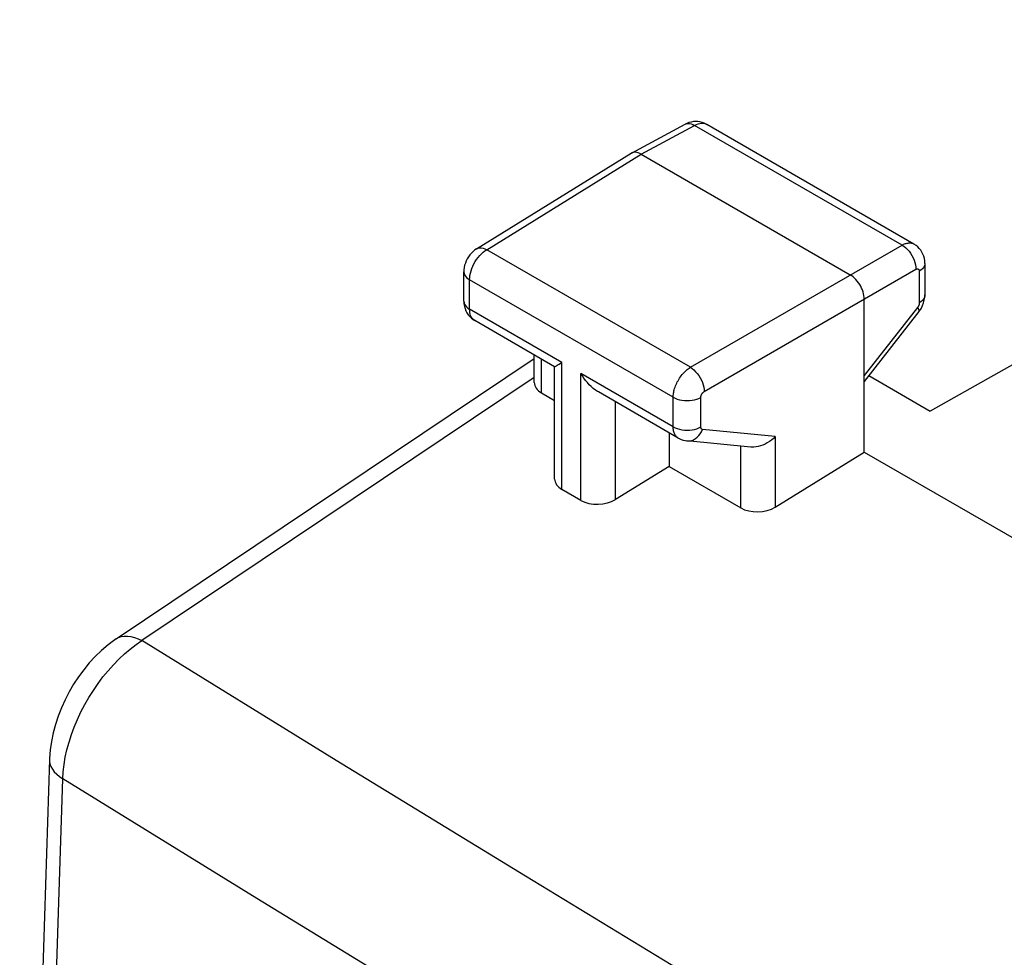
# Model space of a CAD drawing. Units: inches. Extents: x 73.4 to 136.9, y 114.1 to 183.3.
# Drawn here: x 73.4 to 83.4, y 164.7 to 174.2 of the extents above; entities that cross this region are included whole.
import ezdxf

# ---------------------------------------------------------------- set-up
doc = ezdxf.new("R2010")
doc.units = ezdxf.units.IN
doc.header["$MEASUREMENT"] = 0
doc.layers.add('ASSI', color=7, linetype='Continuous')

# ---------------------------------------------------------------- blocks, each defined once
blk = doc.blocks.new('block 2')
at = {"layer": 'ASSI', "color": 7, "lineweight": 25, "true_color": 0xffffff}
blk.add_lwpolyline([(74.3709, 167.9345), (74.3569, 167.9249), (74.2871, 167.8731), (74.2206, 167.8165), (74.1573, 167.7555), (74.0972, 167.6903), (74.0405, 167.6214), (73.9873, 167.5491), (73.9377, 167.4737), (73.8921, 167.3959), (73.8506, 167.3157), (73.8134, 167.2336), (73.7807, 167.1502), (73.7527, 167.0656), (73.7297, 166.9802), (73.7119, 166.8943), (73.6995, 166.8081), (73.6928, 166.7219), (73.6924, 166.7116)], dxfattribs=at)
blk = doc.blocks.new('block 3')
at = {"layer": 'ASSI', "color": 7, "lineweight": 25, "true_color": 0xffffff}
blk.add_lwpolyline([(78.0237, 171.8879), (78.0077, 171.8771), (77.9891, 171.8622), (77.9722, 171.8458), (77.9565, 171.8279), (77.9422, 171.8084), (77.9299, 171.7882), (77.9192, 171.767), (77.9102, 171.7446), (77.9032, 171.7219), (77.8983, 171.6989), (77.8955, 171.6752), (77.8948, 171.6565)], dxfattribs=at)
blk = doc.blocks.new('block 4')
at = {"layer": 'ASSI', "color": 7, "lineweight": 25, "true_color": 0xffffff}
blk.add_lwpolyline([(74.3707, 167.9343), (78.6096, 170.7769)], dxfattribs=at)
blk = doc.blocks.new('block 5')
at = {"layer": 'ASSI', "color": 7, "lineweight": 25, "true_color": 0xffffff}
blk.add_lwpolyline([(78.6096, 170.5843), (74.6307, 167.9161)], dxfattribs=at)
blk = doc.blocks.new('block 6')
at = {"layer": 'ASSI', "color": 7, "lineweight": 25, "true_color": 0xffffff}
blk.add_lwpolyline([(78.0237, 171.8879), (79.591, 172.8571)], dxfattribs=at)
blk = doc.blocks.new('block 7')
at = {"layer": 'ASSI', "color": 7, "lineweight": 25, "true_color": 0xffffff}
blk.add_lwpolyline([(78.1264, 171.8796), (79.6927, 172.8482)], dxfattribs=at)
blk = doc.blocks.new('block 8')
at = {"layer": 'ASSI', "color": 7, "lineweight": 25, "true_color": 0xffffff}
blk.add_open_spline([(78.0237, 171.8879), (78.0254, 171.8889), (78.0394, 171.895), (78.0394, 171.895), (78.0394, 171.895), (78.0548, 171.898), (78.0548, 171.898), (78.0548, 171.898), (78.0716, 171.898), (78.0716, 171.898), (78.0716, 171.898), (78.0893, 171.8949), (78.0893, 171.8949), (78.0893, 171.8949), (78.1077, 171.8887), (78.1077, 171.8887), (78.1077, 171.8887), (78.1264, 171.8796), (78.1264, 171.8796)], degree=3, knots=[0, 0, 0, 0, 1, 1, 1, 2, 2, 2, 3, 3, 3, 4, 4, 4, 5, 5, 5, 6, 6, 6, 6], dxfattribs=at)
blk = doc.blocks.new('block 9')
at = {"layer": 'ASSI', "color": 7, "lineweight": 25, "true_color": 0xffffff}
blk.add_lwpolyline([(79.5945, 172.8591), (79.591, 172.8571)], dxfattribs=at)
blk = doc.blocks.new('block 10')
at = {"layer": 'ASSI', "color": 7, "lineweight": 25, "true_color": 0xffffff}
blk.add_lwpolyline([(80.1922, 170.6869), (82.3382, 171.926)], dxfattribs=at)
blk = doc.blocks.new('block 11')
at = {"layer": 'ASSI', "color": 7, "lineweight": 25, "true_color": 0xffffff}
blk.add_lwpolyline([(74.3709, 167.9345), (74.3929, 167.9468), (74.4212, 167.9568), (74.452, 167.962), (74.4849, 167.9623), (74.5196, 167.9578), (74.5557, 167.9486), (74.5929, 167.9346), (74.6307, 167.9161)], dxfattribs=at)
blk = doc.blocks.new('block 12')
at = {"layer": 'ASSI', "color": 7, "lineweight": 25, "true_color": 0xffffff}
blk.add_lwpolyline([(79.5945, 172.8591), (80.1382, 173.1515)], dxfattribs=at)
blk = doc.blocks.new('block 13')
at = {"layer": 'ASSI', "color": 7, "lineweight": 25, "true_color": 0xffffff}
blk.add_lwpolyline([(79.6927, 172.8482), (80.2355, 173.1401)], dxfattribs=at)
blk = doc.blocks.new('block 14')
at = {"layer": 'ASSI', "color": 7, "lineweight": 25, "true_color": 0xffffff}
blk.add_lwpolyline([(82.3382, 171.926), (82.3463, 171.9304), (82.3548, 171.9344), (82.3634, 171.938), (82.3722, 171.9412), (82.3811, 171.9439), (82.3901, 171.946), (82.3992, 171.9475), (82.4082, 171.9483), (82.4171, 171.9484), (82.4259, 171.9478), (82.4346, 171.9464), (82.4429, 171.9442), (82.451, 171.9412), (82.4587, 171.9374)], dxfattribs=at)
blk = doc.blocks.new('block 15')
at = {"layer": 'ASSI', "color": 7, "lineweight": 25, "true_color": 0xffffff}
blk.add_lwpolyline([(80.2355, 173.1401), (80.2538, 173.1491), (80.2718, 173.1559), (80.2895, 173.1602), (80.3065, 173.1622), (80.3228, 173.1617), (80.3381, 173.1587), (80.3522, 173.1534), (80.3578, 173.1505)], dxfattribs=at)
blk = doc.blocks.new('block 16')
at = {"layer": 'ASSI', "color": 7, "lineweight": 25, "true_color": 0xffffff}
blk.add_lwpolyline([(80.1383, 173.1516), (80.1503, 173.1566), (80.1656, 173.1595), (80.1821, 173.1593), (80.1994, 173.1559), (80.2173, 173.1495), (80.2354, 173.1401)], dxfattribs=at)
blk = doc.blocks.new('block 20')
at = {"layer": 'ASSI', "color": 7, "lineweight": 25, "true_color": 0xffffff}
blk.add_lwpolyline([(73.6924, 166.7119), (73.5732, 162.8993), (73.4821, 159.0422), (73.4214, 155.2026), (73.391, 151.3811), (73.3911, 147.5778), (73.4215, 143.7931), (73.4822, 140.0273), (73.5734, 136.2808), (73.6925, 132.6183)], dxfattribs=at)
blk = doc.blocks.new('block 21')
at = {"layer": 'ASSI', "color": 7, "lineweight": 25, "true_color": 0xffffff}
blk.add_lwpolyline([(73.8269, 166.5149), (73.8316, 166.5861), (73.8404, 166.6593), (73.8534, 166.7339), (73.8704, 166.8097), (73.8913, 166.8862), (73.9161, 166.9631), (73.9447, 167.04), (73.9769, 167.1166), (74.0125, 167.1924), (74.0514, 167.267), (74.0933, 167.3402), (74.1381, 167.4115), (74.1856, 167.4806), (74.2355, 167.5472), (74.2876, 167.6109), (74.3416, 167.6714), (74.3972, 167.7283), (74.4542, 167.7816), (74.5123, 167.8307), (74.5713, 167.8756), (74.6307, 167.9161)], dxfattribs=at)
blk = doc.blocks.new('block 22')
at = {"layer": 'ASSI', "color": 7, "lineweight": 25, "true_color": 0xffffff}
blk.add_lwpolyline([(82.5099, 171.2513), (82.5192, 171.264), (82.5342, 171.2878), (82.547, 171.3135), (82.5569, 171.3398)], dxfattribs=at)
blk = doc.blocks.new('block 23')
at = {"layer": 'ASSI', "color": 7, "lineweight": 25, "true_color": 0xffffff}
blk.add_lwpolyline([(82.4963, 171.2944), (81.9555, 170.6041)], dxfattribs=at)
blk = doc.blocks.new('block 24')
at = {"layer": 'ASSI', "color": 7, "lineweight": 25, "true_color": 0xffffff}
blk.add_lwpolyline([(82.5099, 171.2513), (81.9555, 170.5436)], dxfattribs=at)
blk = doc.blocks.new('block 25')
at = {"layer": 'ASSI', "color": 7, "lineweight": 25, "true_color": 0xffffff}
blk.add_lwpolyline([(81.053, 169.9851), (81.0344, 169.9666), (81.0145, 169.9495), (80.9937, 169.9339), (80.9719, 169.92), (80.9494, 169.9079), (80.9266, 169.8977), (80.9039, 169.8896), (80.8812, 169.8834), (80.8588, 169.8793), (80.8365, 169.8772), (80.8148, 169.8772), (80.804, 169.878)], dxfattribs=at)
blk = doc.blocks.new('block 29')
at = {"layer": 'ASSI', "color": 7, "lineweight": 25, "true_color": 0xffffff}
blk.add_lwpolyline([(79.9756, 169.6813), (79.4328, 169.3464)], dxfattribs=at)
blk = doc.blocks.new('block 30')
at = {"layer": 'ASSI', "color": 7, "lineweight": 25, "true_color": 0xffffff}
blk.add_lwpolyline([(81.053, 169.2703), (81.9555, 169.8271)], dxfattribs=at)
blk = doc.blocks.new('block 32')
at = {"layer": 'ASSI', "color": 7, "lineweight": 25, "true_color": 0xffffff}
blk.add_lwpolyline([(80.3336, 170.442), (82.4796, 171.6811)], dxfattribs=at)
blk = doc.blocks.new('block 35')
at = {"layer": 'ASSI', "color": 7, "lineweight": 25, "true_color": 0xffffff}
blk.add_lwpolyline([(89.6708, 174.2117), (82.6236, 170.2437)], dxfattribs=at)
blk = doc.blocks.new('block 36')
at = {"layer": 'ASSI', "color": 7, "lineweight": 25, "true_color": 0xffffff}
blk.add_open_spline([(82.4796, 171.6811), (82.4812, 171.682), (82.4828, 171.6828), (82.4828, 171.6828), (82.4845, 171.6835), (82.4863, 171.6842), (82.4863, 171.6842), (82.4863, 171.6842), (82.488, 171.6847), (82.488, 171.6847), (82.488, 171.6847), (82.4898, 171.6852), (82.4898, 171.6852), (82.4898, 171.6852), (82.4916, 171.6855), (82.4916, 171.6855), (82.4916, 171.6855), (82.4934, 171.6857), (82.4934, 171.6857), (82.4951, 171.6857), (82.4969, 171.6856), (82.4969, 171.6856), (82.4986, 171.6853), (82.5002, 171.6849), (82.5002, 171.6849), (82.5018, 171.6843), (82.5033, 171.6835), (82.5033, 171.6835), (82.5048, 171.6826), (82.5061, 171.6816), (82.5061, 171.6816), (82.5074, 171.6803), (82.5085, 171.679), (82.5085, 171.679), (82.5096, 171.6774), (82.5105, 171.6758), (82.5105, 171.6758), (82.5105, 171.6758), (82.5114, 171.6739), (82.5114, 171.6739), (82.5114, 171.6739), (82.5121, 171.672), (82.5121, 171.672), (82.5121, 171.672), (82.5127, 171.6699), (82.5127, 171.6699), (82.5127, 171.6699), (82.5131, 171.6678), (82.5131, 171.6678), (82.5131, 171.6678), (82.5134, 171.6655), (82.5134, 171.6655), (82.5134, 171.6655), (82.5136, 171.6631), (82.5136, 171.6631), (82.5136, 171.6631), (82.5137, 171.6607), (82.5137, 171.6607)], degree=3, knots=[0, 0, 0, 0, 1, 1, 1, 2, 2, 2, 3, 3, 3, 4, 4, 4, 5, 5, 5, 6, 6, 6, 7, 7, 7, 8, 8, 8, 9, 9, 9, 10, 10, 10, 11, 11, 11, 12, 12, 12, 13, 13, 13, 14, 14, 14, 15, 15, 15, 16, 16, 16, 17, 17, 17, 18, 18, 18, 19, 19, 19, 19], dxfattribs=at)
blk = doc.blocks.new('block 42')
at = {"layer": 'ASSI', "color": 7, "lineweight": 25, "true_color": 0xffffff}
blk.add_lwpolyline([(73.8269, 132.4224), (73.7051, 136.1362), (73.6138, 139.8694), (73.5528, 143.6216), (73.5224, 147.3926), (73.5224, 151.1819), (73.5528, 154.9892), (73.6138, 158.814), (73.7051, 162.656), (73.8269, 166.5149)], dxfattribs=at)
blk = doc.blocks.new('block 43')
at = {"layer": 'ASSI', "color": 7, "lineweight": 25, "true_color": 0xffffff}
blk.add_lwpolyline([(73.6924, 166.7116), (73.6929, 166.6937), (73.6978, 166.6659), (73.7076, 166.6384), (73.7224, 166.6115), (73.742, 166.5854), (73.7661, 166.5605), (73.7945, 166.5369), (73.827, 166.5149)], dxfattribs=at)
blk = doc.blocks.new('block 44')
at = {"layer": 'ASSI', "color": 7, "lineweight": 25, "true_color": 0xffffff}
blk.add_lwpolyline([(82.5569, 171.3398), (82.564, 171.3665), (82.5685, 171.3942)], dxfattribs=at)
blk = doc.blocks.new('block 45')
at = {"layer": 'ASSI', "color": 7, "lineweight": 25, "true_color": 0xffffff}
blk.add_lwpolyline([(82.5099, 171.2513), (82.5118, 171.2554), (82.5119, 171.2624), (82.5094, 171.2714), (82.5041, 171.2821), (82.4963, 171.2944)], dxfattribs=at)
blk = doc.blocks.new('block 73')
at = {"layer": 'ASSI', "color": 7, "lineweight": 25, "true_color": 0xffffff}
blk.add_lwpolyline([(77.8948, 171.3574), (77.8948, 171.3538), (77.8964, 171.3293), (77.9005, 171.3053), (77.9069, 171.282), (77.9157, 171.2599), (77.9266, 171.2391), (77.9396, 171.2196), (77.9544, 171.2018), (77.9709, 171.1858)], dxfattribs=at)
blk = doc.blocks.new('block 74')
at = {"layer": 'ASSI', "color": 7, "lineweight": 25, "true_color": 0xffffff}
blk.add_lwpolyline([(77.8948, 171.3574), (77.8948, 171.6566)], dxfattribs=at)
blk = doc.blocks.new('block 75')
at = {"layer": 'ASSI', "color": 7, "lineweight": 25, "true_color": 0xffffff}
blk.add_lwpolyline([(77.9534, 171.2758), (77.9534, 171.5749)], dxfattribs=at)
blk = doc.blocks.new('block 76')
at = {"layer": 'ASSI', "color": 7, "lineweight": 25, "true_color": 0xffffff}
blk.add_lwpolyline([(78.6096, 170.5329), (78.6096, 170.8123)], dxfattribs=at)
blk = doc.blocks.new('block 77')
at = {"layer": 'ASSI', "color": 7, "lineweight": 25, "true_color": 0xffffff}
blk.add_lwpolyline([(78.6829, 170.4277), (78.6829, 170.77)], dxfattribs=at)
blk = doc.blocks.new('block 78')
at = {"layer": 'ASSI', "color": 7, "lineweight": 25, "true_color": 0xffffff}
blk.add_lwpolyline([(78.8156, 169.5546), (78.8156, 170.6934)], dxfattribs=at)
blk = doc.blocks.new('block 79')
at = {"layer": 'ASSI', "color": 7, "lineweight": 25, "true_color": 0xffffff}
blk.add_lwpolyline([(78.8888, 169.4494), (78.8888, 170.7357)], dxfattribs=at)
blk = doc.blocks.new('block 80')
at = {"layer": 'ASSI', "color": 7, "lineweight": 25, "true_color": 0xffffff}
blk.add_lwpolyline([(79.0824, 169.3377), (79.0824, 170.6239)], dxfattribs=at)
blk = doc.blocks.new('block 81')
at = {"layer": 'ASSI', "color": 7, "lineweight": 25, "true_color": 0xffffff}
blk.add_lwpolyline([(79.4328, 169.3464), (79.4328, 170.337)], dxfattribs=at)
blk = doc.blocks.new('block 82')
at = {"layer": 'ASSI', "color": 7, "lineweight": 25, "true_color": 0xffffff}
blk.add_lwpolyline([(79.9756, 170.0236), (79.9756, 169.6813)], dxfattribs=at)
blk = doc.blocks.new('block 83')
at = {"layer": 'ASSI', "color": 7, "lineweight": 25, "true_color": 0xffffff}
blk.add_lwpolyline([(80.0179, 170.0838), (80.0179, 170.3829)], dxfattribs=at)
blk = doc.blocks.new('block 84')
at = {"layer": 'ASSI', "color": 7, "lineweight": 25, "true_color": 0xffffff}
blk.add_lwpolyline([(80.2982, 170.3815), (80.2982, 170.3834), (80.2984, 170.3854), (80.2986, 170.3875), (80.2989, 170.3897), (80.2993, 170.3921), (80.2998, 170.3945), (80.3005, 170.3969), (80.3012, 170.3994), (80.3021, 170.402), (80.303, 170.4046), (80.3041, 170.4072), (80.3054, 170.4099), (80.3067, 170.4125), (80.3081, 170.4151), (80.3096, 170.4177), (80.3113, 170.4202), (80.313, 170.4227), (80.3148, 170.4251), (80.3167, 170.4274), (80.3187, 170.4297), (80.3207, 170.4318), (80.3227, 170.4338), (80.3249, 170.4357), (80.327, 170.4375), (80.3292, 170.4391), (80.3313, 170.4406), (80.3336, 170.442)], dxfattribs=at)
blk = doc.blocks.new('block 85')
at = {"layer": 'ASSI', "color": 7, "lineweight": 25, "true_color": 0xffffff}
blk.add_lwpolyline([(80.0179, 170.3829), (80.018, 170.3925), (80.0186, 170.4026), (80.0197, 170.4132), (80.0212, 170.4243), (80.0232, 170.4359), (80.0258, 170.4478), (80.0289, 170.4602), (80.0326, 170.4728), (80.0369, 170.4857), (80.0417, 170.4988), (80.0471, 170.512), (80.0531, 170.5252), (80.0596, 170.5384), (80.0667, 170.5515), (80.0743, 170.5645), (80.0823, 170.5772), (80.0908, 170.5897), (80.0997, 170.6018), (80.109, 170.6135), (80.1186, 170.6248), (80.1286, 170.6355), (80.1388, 170.6457), (80.1492, 170.6553), (80.1598, 170.6643), (80.1705, 170.6725), (80.1813, 170.6801), (80.1922, 170.6869)], dxfattribs=at)
blk = doc.blocks.new('block 88')
at = {"layer": 'ASSI', "color": 7, "lineweight": 25, "true_color": 0xffffff}
blk.add_lwpolyline([(77.9534, 171.5749), (77.9543, 171.5966), (77.9571, 171.6191), (77.9618, 171.6422), (77.9683, 171.6657), (77.9764, 171.6894), (77.9863, 171.7129), (77.9976, 171.736), (78.0104, 171.7585), (78.0245, 171.7801), (78.0397, 171.8007), (78.0558, 171.8199), (78.0727, 171.8375), (78.0903, 171.8535), (78.1083, 171.8676), (78.1264, 171.8796)], dxfattribs=at)
blk = doc.blocks.new('block 90')
at = {"layer": 'ASSI', "color": 7, "lineweight": 25, "true_color": 0xffffff}
blk.add_lwpolyline([(82.5698, 171.7409), (82.5684, 171.727), (82.5636, 171.7123), (82.5556, 171.6981), (82.5445, 171.6846), (82.5304, 171.6721), (82.5137, 171.6607)], dxfattribs=at)
blk = doc.blocks.new('block 91')
at = {"layer": 'ASSI', "color": 7, "lineweight": 25, "true_color": 0xffffff}
blk.add_lwpolyline([(82.5698, 171.4204), (82.5684, 171.4065), (82.5636, 171.3918), (82.5556, 171.3776), (82.5445, 171.3641), (82.5304, 171.3516), (82.5137, 171.3402)], dxfattribs=at)
blk = doc.blocks.new('block 119')
at = {"layer": 'ASSI', "color": 7, "lineweight": 25, "true_color": 0xffffff}
blk.add_lwpolyline([(81.9555, 171.3785), (81.9547, 171.3958), (81.9524, 171.414), (81.9486, 171.4327), (81.9432, 171.4519), (81.9364, 171.4713), (81.9283, 171.4904), (81.9191, 171.5088), (81.9088, 171.5267), (81.8974, 171.5439), (81.8849, 171.5605), (81.8716, 171.576), (81.8576, 171.5903), (81.8433, 171.6029), (81.8287, 171.614), (81.8141, 171.6234)], dxfattribs=at)
blk = doc.blocks.new('block 120')
at = {"layer": 'ASSI', "color": 7, "lineweight": 25, "true_color": 0xffffff}
blk.add_lwpolyline([(80.2982, 170.0824), (80.2982, 170.3815)], dxfattribs=at)
blk = doc.blocks.new('block 121')
at = {"layer": 'ASSI', "color": 7, "lineweight": 25, "true_color": 0xffffff}
blk.add_lwpolyline([(80.7026, 169.2615), (80.7026, 169.8879)], dxfattribs=at)
blk = doc.blocks.new('block 122')
at = {"layer": 'ASSI', "color": 7, "lineweight": 25, "true_color": 0xffffff}
blk.add_lwpolyline([(81.053, 169.9851), (81.053, 169.2703)], dxfattribs=at)
blk = doc.blocks.new('block 125')
at = {"layer": 'ASSI', "color": 7, "lineweight": 25, "true_color": 0xffffff}
blk.add_lwpolyline([(81.9555, 169.8271), (81.9555, 171.3785)], dxfattribs=at)
blk = doc.blocks.new('block 126')
at = {"layer": 'ASSI', "color": 7, "lineweight": 25, "true_color": 0xffffff}
blk.add_lwpolyline([(82.5137, 171.6607), (82.5137, 171.3402)], dxfattribs=at)
blk = doc.blocks.new('block 127')
at = {"layer": 'ASSI', "color": 7, "lineweight": 25, "true_color": 0xffffff}
blk.add_lwpolyline([(82.5698, 171.7409), (82.5698, 171.4204)], dxfattribs=at)
blk = doc.blocks.new('block 128')
at = {"layer": 'ASSI', "color": 7, "lineweight": 25, "true_color": 0xffffff}
blk.add_open_spline([(82.5137, 171.3402), (82.5137, 171.3385), (82.5136, 171.3367), (82.5136, 171.3367), (82.5136, 171.3367), (82.5134, 171.3348), (82.5134, 171.3348), (82.5134, 171.3348), (82.5132, 171.3329), (82.5132, 171.3329), (82.5132, 171.3329), (82.5129, 171.3309), (82.5129, 171.3309), (82.5129, 171.3309), (82.5125, 171.3288), (82.5125, 171.3288), (82.5125, 171.3288), (82.512, 171.3266), (82.512, 171.3266), (82.512, 171.3266), (82.5114, 171.3244), (82.5114, 171.3244), (82.5114, 171.3244), (82.5108, 171.3221), (82.5108, 171.3221), (82.5108, 171.3221), (82.5101, 171.3198), (82.5101, 171.3198), (82.5101, 171.3198), (82.5092, 171.3175), (82.5092, 171.3175), (82.5092, 171.3175), (82.5083, 171.3151), (82.5083, 171.3151), (82.5083, 171.3151), (82.5073, 171.3128), (82.5073, 171.3128), (82.5073, 171.3128), (82.5062, 171.3104), (82.5062, 171.3104), (82.5062, 171.3104), (82.505, 171.308), (82.505, 171.308), (82.505, 171.308), (82.5038, 171.3056), (82.5038, 171.3056), (82.5038, 171.3056), (82.5024, 171.3033), (82.5024, 171.3033), (82.5024, 171.3033), (82.501, 171.301), (82.501, 171.301), (82.501, 171.301), (82.4995, 171.2988), (82.4995, 171.2988), (82.4995, 171.2988), (82.4979, 171.2966), (82.4979, 171.2966), (82.4979, 171.2966), (82.4963, 171.2944), (82.4963, 171.2944)], degree=3, knots=[0, 0, 0, 0, 1, 1, 1, 2, 2, 2, 3, 3, 3, 4, 4, 4, 5, 5, 5, 6, 6, 6, 7, 7, 7, 8, 8, 8, 9, 9, 9, 10, 10, 10, 11, 11, 11, 12, 12, 12, 13, 13, 13, 14, 14, 14, 15, 15, 15, 16, 16, 16, 17, 17, 17, 18, 18, 18, 19, 19, 19, 20, 20, 20, 20], dxfattribs=at)
blk = doc.blocks.new('block 129')
at = {"layer": 'ASSI', "color": 7, "lineweight": 25, "true_color": 0xffffff}
blk.add_lwpolyline([(82.5685, 171.3942), (82.5698, 171.4204)], dxfattribs=at)
blk = doc.blocks.new('block 159')
at = {"layer": 'ASSI', "color": 7, "lineweight": 25, "true_color": 0xffffff}
blk.add_lwpolyline([(77.8948, 171.3574), (77.8967, 171.3415), (77.9019, 171.3269), (77.9103, 171.3128), (77.9219, 171.2994), (77.9363, 171.287), (77.9534, 171.2758)], dxfattribs=at)
blk = doc.blocks.new('block 160')
at = {"layer": 'ASSI', "color": 7, "lineweight": 25, "true_color": 0xffffff}
blk.add_lwpolyline([(77.8948, 171.6565), (77.8967, 171.6406), (77.9019, 171.626), (77.9103, 171.6119), (77.9219, 171.5985), (77.9363, 171.5861), (77.9534, 171.5749)], dxfattribs=at)
blk = doc.blocks.new('block 161')
at = {"layer": 'ASSI', "color": 7, "lineweight": 25, "true_color": 0xffffff}
blk.add_lwpolyline([(82.5698, 171.7409), (82.5685, 171.7661), (82.5649, 171.7897), (82.5589, 171.8126), (82.5507, 171.8345), (82.5403, 171.8552), (82.528, 171.8747), (82.5137, 171.8926), (82.4978, 171.9089), (82.4802, 171.9234), (82.4596, 171.9369)], dxfattribs=at)
blk = doc.blocks.new('block 477')
at = {"layer": 'ASSI', "color": 7, "lineweight": 25, "true_color": 0xffffff}
blk.add_lwpolyline([(104.4633, 148.8258), (102.8164, 149.7154), (101.1773, 150.6072), (99.546, 151.5013), (97.9251, 152.3962), (96.3121, 153.2933), (94.6993, 154.1968), (93.09, 155.105), (91.4811, 156.0196), (89.8567, 156.9499), (88.2186, 157.895), (86.5655, 158.8561), (84.8767, 159.8455), (83.1517, 160.864), (81.3922, 161.9115), (79.5809, 162.9988), (77.7127, 164.1299), (75.7945, 165.3018), (73.8269, 166.5149)], dxfattribs=at)
blk = doc.blocks.new('block 524')
at = {"layer": 'ASSI', "color": 7, "lineweight": 25, "true_color": 0xffffff}
blk.add_lwpolyline([(105.2674, 150.2268), (103.6203, 151.1144), (101.9811, 152.0044), (100.3498, 152.8968), (98.7289, 153.7903), (97.1158, 154.6862), (95.5033, 155.5887), (93.894, 156.4961), (92.2851, 157.41), (90.6611, 158.34), (89.0232, 159.2849), (87.3701, 160.2459), (85.6818, 161.2359), (83.957, 162.2552), (82.1969, 163.3035), (80.3859, 164.3925), (78.5185, 165.5263), (76.6001, 166.7008), (74.6307, 167.9161)], dxfattribs=at)
blk = doc.blocks.new('block 525')
at = {"layer": 'ASSI', "color": 7, "lineweight": 25, "true_color": 0xffffff}
blk.add_lwpolyline([(78.0049, 171.1615), (77.9946, 171.1685), (77.9852, 171.1772), (77.977, 171.1874), (77.9699, 171.1991), (77.964, 171.2121), (77.9594, 171.2264), (77.956, 171.2419), (77.954, 171.2584), (77.9534, 171.2758)], dxfattribs=at)
blk = doc.blocks.new('block 527')
at = {"layer": 'ASSI', "color": 7, "lineweight": 25, "true_color": 0xffffff}
blk.add_lwpolyline([(77.9709, 171.1858), (77.989, 171.1716), (78.0051, 171.1613)], dxfattribs=at)
blk = doc.blocks.new('block 555')
at = {"layer": 'ASSI', "color": 7, "lineweight": 25, "true_color": 0xffffff}
blk.add_lwpolyline([(80.0697, 169.9693), (80.0782, 169.9646), (80.0981, 169.9555), (80.1189, 169.9484), (80.1404, 169.9435), (80.1577, 169.9411)], dxfattribs=at)
blk = doc.blocks.new('block 560')
at = {"layer": 'ASSI', "color": 7, "lineweight": 25, "true_color": 0xffffff}
blk.add_lwpolyline([(79.0824, 169.3377), (78.8888, 169.4494)], dxfattribs=at)
blk = doc.blocks.new('block 561')
at = {"layer": 'ASSI', "color": 7, "lineweight": 25, "true_color": 0xffffff}
blk.add_lwpolyline([(78.6829, 170.4277), (78.8156, 170.351)], dxfattribs=at)
blk = doc.blocks.new('block 562')
at = {"layer": 'ASSI', "color": 7, "lineweight": 25, "true_color": 0xffffff}
blk.add_lwpolyline([(79.9756, 169.6813), (80.7026, 169.2615)], dxfattribs=at)
blk = doc.blocks.new('block 576')
at = {"layer": 'ASSI', "color": 7, "lineweight": 25, "true_color": 0xffffff}
blk.add_lwpolyline([(80.0698, 169.9692), (79.2592, 170.4373)], dxfattribs=at)
blk = doc.blocks.new('block 577')
at = {"layer": 'ASSI', "color": 7, "lineweight": 25, "true_color": 0xffffff}
blk.add_lwpolyline([(78.8156, 170.6934), (78.0049, 171.1615)], dxfattribs=at)
blk = doc.blocks.new('block 584')
at = {"layer": 'ASSI', "color": 7, "lineweight": 25, "true_color": 0xffffff}
blk.add_lwpolyline([(80.0179, 170.0838), (79.0824, 170.6239)], dxfattribs=at)
blk = doc.blocks.new('block 585')
at = {"layer": 'ASSI', "color": 7, "lineweight": 25, "true_color": 0xffffff}
blk.add_lwpolyline([(78.8888, 170.7357), (77.9534, 171.2758)], dxfattribs=at)
blk = doc.blocks.new('block 586')
at = {"layer": 'ASSI', "color": 7, "lineweight": 25, "true_color": 0xffffff}
blk.add_lwpolyline([(80.0179, 170.3829), (77.9534, 171.5749)], dxfattribs=at)
blk = doc.blocks.new('block 597')
at = {"layer": 'ASSI', "color": 7, "lineweight": 25, "true_color": 0xffffff}
blk.add_lwpolyline([(80.1922, 170.6869), (78.1264, 171.8796)], dxfattribs=at)
blk = doc.blocks.new('block 598')
at = {"layer": 'ASSI', "color": 7, "lineweight": 25, "true_color": 0xffffff}
blk.add_lwpolyline([(79.2591, 170.4373), (79.2518, 170.4417), (79.2293, 170.4566), (79.2075, 170.4733), (79.1867, 170.4916), (79.1667, 170.5111), (79.1477, 170.5319), (79.1298, 170.5536), (79.113, 170.5763), (79.0972, 170.5998), (79.0824, 170.6239)], dxfattribs=at)
blk = doc.blocks.new('block 602')
at = {"layer": 'ASSI', "color": 7, "lineweight": 25, "true_color": 0xffffff}
blk.add_lwpolyline([(80.0697, 169.9693), (80.0636, 169.9732), (80.058, 169.9775), (80.0526, 169.9824), (80.0475, 169.9878), (80.0426, 169.9939), (80.0382, 170.0006), (80.0341, 170.0078), (80.0304, 170.0156), (80.0271, 170.0239), (80.0244, 170.0328), (80.022, 170.0421), (80.0202, 170.0519), (80.0189, 170.0621), (80.0181, 170.0728), (80.0179, 170.0838)], dxfattribs=at)
blk = doc.blocks.new('block 612')
at = {"layer": 'ASSI', "color": 7, "lineweight": 25, "true_color": 0xffffff}
blk.add_lwpolyline([(80.1922, 170.6869), (80.2103, 170.6747), (80.2282, 170.6599), (80.2455, 170.6428), (80.2619, 170.6237), (80.2772, 170.6029), (80.2911, 170.5808), (80.3033, 170.5577), (80.3137, 170.534), (80.322, 170.5102), (80.3282, 170.4867), (80.332, 170.4638), (80.3336, 170.442)], dxfattribs=at)
blk = doc.blocks.new('block 627')
at = {"layer": 'ASSI', "color": 7, "lineweight": 25, "true_color": 0xffffff}
blk.add_open_spline([(78.8156, 170.6935), (78.8157, 170.6935), (78.8174, 170.6943), (78.8174, 170.6943), (78.8174, 170.6943), (78.821, 170.6965), (78.821, 170.6965), (78.821, 170.6965), (78.8263, 170.6996), (78.8263, 170.6996), (78.8263, 170.6996), (78.8333, 170.7036), (78.8333, 170.7036), (78.8333, 170.7036), (78.8418, 170.7085), (78.8418, 170.7085), (78.8418, 170.7085), (78.8517, 170.7142), (78.8517, 170.7142), (78.8517, 170.7142), (78.8629, 170.7205), (78.8629, 170.7205), (78.8629, 170.7205), (78.8753, 170.7277), (78.8753, 170.7277), (78.8753, 170.7277), (78.8888, 170.7357), (78.8888, 170.7357)], degree=3, knots=[0, 0, 0, 0, 1, 1, 1, 2, 2, 2, 3, 3, 3, 4, 4, 4, 5, 5, 5, 6, 6, 6, 7, 7, 7, 8, 8, 8, 9, 9, 9, 9], dxfattribs=at)
blk = doc.blocks.new('block 636')
at = {"layer": 'ASSI', "color": 7, "lineweight": 25, "true_color": 0xffffff}
blk.add_lwpolyline([(80.0179, 170.0838), (80.0373, 170.0739), (80.0588, 170.0656), (80.0819, 170.0589), (80.1064, 170.0541), (80.1317, 170.051), (80.1575, 170.0499), (80.1834, 170.0508), (80.2088, 170.0535), (80.2334, 170.0582), (80.2567, 170.0646), (80.2785, 170.0727), (80.2982, 170.0824)], dxfattribs=at)
blk = doc.blocks.new('block 637')
at = {"layer": 'ASSI', "color": 7, "lineweight": 25, "true_color": 0xffffff}
blk.add_lwpolyline([(80.0179, 170.3829), (80.0373, 170.373), (80.0588, 170.3647), (80.0819, 170.358), (80.1064, 170.3532), (80.1317, 170.3502), (80.1575, 170.3491), (80.1834, 170.3499), (80.2088, 170.3527), (80.2334, 170.3573), (80.2567, 170.3637), (80.2785, 170.3718), (80.2982, 170.3815)], dxfattribs=at)
blk = doc.blocks.new('block 647')
at = {"layer": 'ASSI', "color": 7, "lineweight": 25, "true_color": 0xffffff}
blk.add_lwpolyline([(79.6927, 172.8482), (79.678, 172.8558), (79.6634, 172.8616), (79.6491, 172.8654), (79.6352, 172.8673), (79.6218, 172.8672), (79.6094, 172.865), (79.598, 172.8609), (79.5945, 172.8591)], dxfattribs=at)
blk = doc.blocks.new('block 655')
at = {"layer": 'ASSI', "color": 7, "lineweight": 25, "true_color": 0xffffff}
blk.add_lwpolyline([(80.3577, 173.1505), (80.3522, 173.1536), (80.3321, 173.1631)], dxfattribs=at)
blk = doc.blocks.new('block 656')
at = {"layer": 'ASSI', "color": 7, "lineweight": 25, "true_color": 0xffffff}
blk.add_lwpolyline([(81.9555, 169.8271), (83.633, 168.8585)], dxfattribs=at)
blk = doc.blocks.new('block 668')
at = {"layer": 'ASSI', "color": 7, "lineweight": 25, "true_color": 0xffffff}
blk.add_lwpolyline([(82.0017, 170.6027), (82.6236, 170.2437)], dxfattribs=at)
blk = doc.blocks.new('block 682')
at = {"layer": 'ASSI', "color": 7, "lineweight": 25, "true_color": 0xffffff}
blk.add_lwpolyline([(79.6927, 172.8482), (81.8141, 171.6234)], dxfattribs=at)
blk = doc.blocks.new('block 690')
at = {"layer": 'ASSI', "color": 7, "lineweight": 25, "true_color": 0xffffff}
blk.add_lwpolyline([(82.3382, 171.926), (80.2355, 173.1401)], dxfattribs=at)
blk = doc.blocks.new('block 697')
at = {"layer": 'ASSI', "color": 7, "lineweight": 25, "true_color": 0xffffff}
blk.add_lwpolyline([(82.4597, 171.9369), (80.3578, 173.1505)], dxfattribs=at)
blk = doc.blocks.new('block 700')
at = {"layer": 'ASSI', "color": 7, "lineweight": 25, "true_color": 0xffffff}
blk.add_lwpolyline([(82.3382, 171.926), (82.3569, 171.9141), (82.3753, 171.8996), (82.393, 171.8827), (82.4097, 171.8638), (82.4252, 171.8431), (82.4392, 171.821), (82.4513, 171.7979), (82.4615, 171.7742), (82.4695, 171.7502), (82.4753, 171.7264), (82.4786, 171.7032), (82.4796, 171.6811)], dxfattribs=at)
blk = doc.blocks.new('block 732')
at = {"layer": 'ASSI', "color": 7, "lineweight": 25, "true_color": 0xffffff}
blk.add_lwpolyline([(80.3321, 173.1631), (80.3112, 173.1705), (80.2896, 173.1758), (80.2673, 173.1789), (80.2447, 173.1797), (80.2221, 173.1782), (80.1993, 173.1743), (80.1768, 173.1681), (80.1546, 173.1596), (80.1383, 173.1516)], dxfattribs=at)
blk = doc.blocks.new('block 755')
at = {"layer": 'ASSI', "color": 7, "lineweight": 25, "true_color": 0xffffff}
blk.add_lwpolyline([(80.1578, 169.941), (80.165, 169.9406), (80.1853, 169.9415), (80.2056, 169.9457), (80.2253, 169.9533), (80.2442, 169.964), (80.262, 169.9777), (80.2784, 169.9942), (80.293, 170.0131), (80.3057, 170.0342), (80.3162, 170.057)], dxfattribs=at)
blk = doc.blocks.new('block 756')
at = {"layer": 'ASSI', "color": 7, "lineweight": 25, "true_color": 0xffffff}
blk.add_lwpolyline([(80.804, 169.878), (80.1578, 169.941)], dxfattribs=at)
blk = doc.blocks.new('block 757')
at = {"layer": 'ASSI', "color": 7, "lineweight": 25, "true_color": 0xffffff}
blk.add_lwpolyline([(81.053, 169.9851), (80.3162, 170.057)], dxfattribs=at)
blk = doc.blocks.new('block 758')
at = {"layer": 'ASSI', "color": 7, "lineweight": 25, "true_color": 0xffffff}
blk.add_open_spline([(80.3162, 170.057), (80.3149, 170.0572), (80.3136, 170.0574), (80.3136, 170.0574), (80.3124, 170.0578), (80.3111, 170.0582), (80.3111, 170.0582), (80.3099, 170.0588), (80.3087, 170.0594), (80.3087, 170.0594), (80.3075, 170.0602), (80.3063, 170.061), (80.3063, 170.061), (80.3052, 170.062), (80.3042, 170.0631), (80.3042, 170.0631), (80.3032, 170.0643), (80.3023, 170.0657), (80.3023, 170.0657), (80.3015, 170.0671), (80.3008, 170.0687), (80.3008, 170.0687), (80.3001, 170.0704), (80.2995, 170.0721), (80.2995, 170.0721), (80.2995, 170.0721), (80.2991, 170.074), (80.2991, 170.074), (80.2991, 170.074), (80.2987, 170.076), (80.2987, 170.076), (80.2987, 170.076), (80.2984, 170.078), (80.2984, 170.078), (80.2984, 170.078), (80.2983, 170.0801), (80.2983, 170.0801), (80.2983, 170.0801), (80.2982, 170.0824), (80.2982, 170.0824)], degree=3, knots=[0, 0, 0, 0, 1, 1, 1, 2, 2, 2, 3, 3, 3, 4, 4, 4, 5, 5, 5, 6, 6, 6, 7, 7, 7, 8, 8, 8, 9, 9, 9, 10, 10, 10, 11, 11, 11, 12, 12, 12, 13, 13, 13, 13], dxfattribs=at)
blk = doc.blocks.new('block 820')
at = {"layer": 'ASSI', "color": 7, "lineweight": 25, "true_color": 0xffffff}
blk.add_open_spline([(78.6096, 170.5329), (78.6096, 170.4926), (78.636, 170.4548), (78.6829, 170.4277)], degree=3, dxfattribs=at)
blk = doc.blocks.new('block 821')
at = {"layer": 'ASSI', "color": 7, "lineweight": 25, "true_color": 0xffffff}
blk.add_open_spline([(78.8156, 169.5546), (78.8156, 169.5143), (78.8419, 169.4765), (78.8888, 169.4494)], degree=3, dxfattribs=at)
blk = doc.blocks.new('block 822')
at = {"layer": 'ASSI', "color": 7, "lineweight": 25, "true_color": 0xffffff}
blk.add_open_spline([(79.0824, 169.3377), (79.1788, 169.282), (79.3347, 169.2859), (79.4328, 169.3464)], degree=3, dxfattribs=at)
blk = doc.blocks.new('block 823')
at = {"layer": 'ASSI', "color": 7, "lineweight": 25, "true_color": 0xffffff}
blk.add_open_spline([(80.7026, 169.2615), (80.799, 169.2059), (80.9549, 169.2097), (81.053, 169.2703)], degree=3, dxfattribs=at)

msp = doc.modelspace()

# ---------------------------------------------------------------- block references
at = {"layer": 'ASSI'}
for name in ['block 35', 'block 12', 'block 13', 'block 732', 'block 16', 'block 15', 'block 690', 'block 655', 'block 697', 'block 6', 'block 7', 'block 9', 'block 647', 'block 682', 'block 14', 'block 161', 'block 3', 'block 88', 'block 8', 'block 597', 'block 10', 'block 700', 'block 90', 'block 127', 'block 74', 'block 160', 'block 32', 'block 36', 'block 126', 'block 75', 'block 586', 'block 119', 'block 73', 'block 159', 'block 125', 'block 128', 'block 22', 'block 91', 'block 44', 'block 129', 'block 525', 'block 585', 'block 23', 'block 24', 'block 45', 'block 527', 'block 577', 'block 4', 'block 76', 'block 77', 'block 627', 'block 79', 'block 78', 'block 85', 'block 612', 'block 5', 'block 80', 'block 584', 'block 598', 'block 668', 'block 820', 'block 576', 'block 84', 'block 561', 'block 81', 'block 83', 'block 637', 'block 120', 'block 602', 'block 636', 'block 755', 'block 758', 'block 757', 'block 82', 'block 555', 'block 756', 'block 25', 'block 122', 'block 121', 'block 30', 'block 656', 'block 29', 'block 562', 'block 821', 'block 560', 'block 822', 'block 823', 'block 11', 'block 2', 'block 21', 'block 524', 'block 20', 'block 43', 'block 42', 'block 477']:
    msp.add_blockref(name, (0, 0), dxfattribs=at)

doc.saveas('drawing.dxf')
